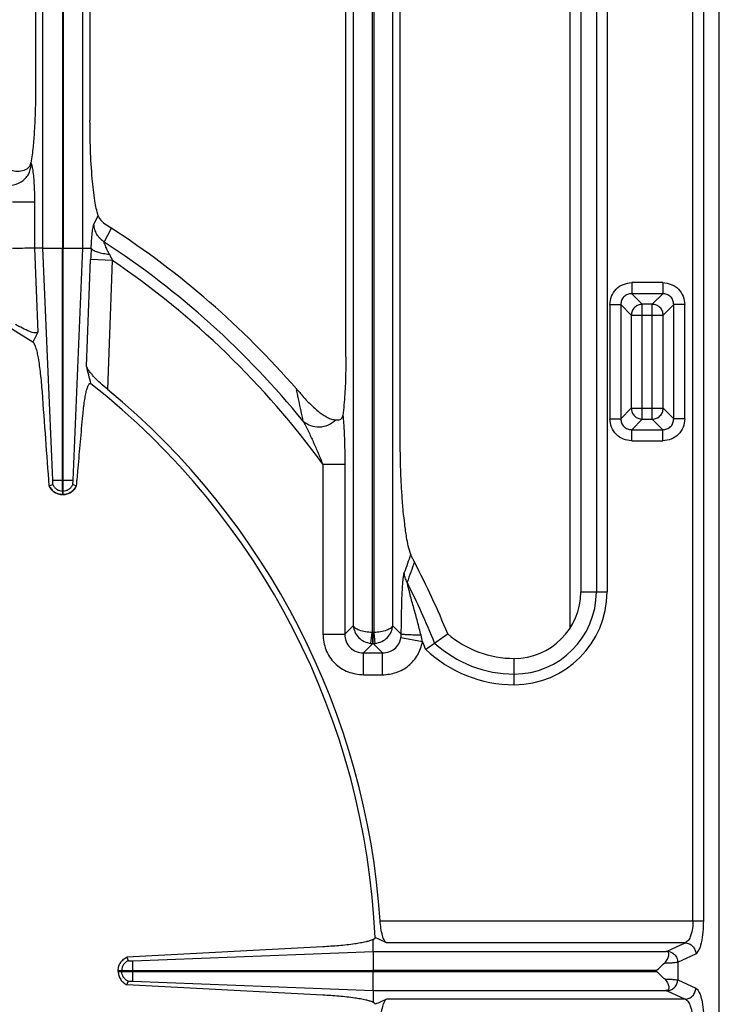
# Model space of a CAD drawing. Units: millimetres. Extents: x 209 to 2567, y 30 to 2015.
# Drawn here: x 787 to 913, y 399 to 576 of the extents above; entities that cross this region are included whole.
import ezdxf

# ---------------------------------------------------------------- set-up
doc = ezdxf.new("R2010")
doc.units = ezdxf.units.MM
doc.layers.add('AXES', color=7, linetype='Continuous')

msp = doc.modelspace()

# ---------------------------------------------------------------- linework, layer by layer
at = {"color": 9, "linetype": 'Continuous', "true_color": 0xbdbabd}
for p, q in [((908.04, 413.73), (908.04, 658.84)), ((909.97, 413.73), (909.97, 656.91)), ((790.71, 535.16), (790.71, 652.2)), ((797.88, 652.2), (797.88, 535.16)), ((846.73, 652.13), (846.73, 467)), ((853.85, 467), (853.85, 652.13)), ((850.11, 650.28), (850.11, 465.77)), ((850.48, 465.77), (850.48, 650.28)), ((890.61, 624.87), (890.61, 473.1)), ((892.54, 624.87), (892.54, 473.1)), ((885.79, 622.66), (885.79, 466.61)), ((788.54, 550.57), (788.65, 550.25)), ((785.23, 543.54), (789.2, 543.54)), ((789.2, 543.54), (789.2, 535.16)), ((799.93, 539.49), (800.7, 540.99)), ((801.79, 536.25), (803.09, 538.77)), ((789.2, 535.16), (789.77, 520.01)), ((790.71, 535.16), (794.24, 535.16)), ((792.49, 493.29), (790.71, 535.16)), ((794.34, 535.16), (797.88, 535.16)), ((797.88, 535.16), (796.1, 493.29)), ((798.58, 513.86), (799.31, 533.09)), ((803.28, 532.94), (799.31, 533.09)), ((802.4, 509.64), (803.28, 532.94)), ((902.59, 528.93), (896.99, 528.93)), ((896.99, 528.93), (896.99, 526.94)), ((902.59, 528.93), (902.59, 526.94)), ((902.59, 526.94), (896.99, 526.94)), ((896.99, 526.94), (898.89, 525.04)), ((902.59, 526.94), (900.69, 525.04)), ((893.02, 524.96), (895, 524.96)), ((893.02, 524.96), (893.02, 504.36)), ((895, 524.96), (896.91, 523.06)), ((895, 524.96), (895, 504.36)), ((900.69, 525.04), (898.89, 525.04)), ((898.89, 504.28), (898.89, 525.04)), ((900.69, 504.28), (900.69, 525.04)), ((904.57, 524.96), (902.67, 523.06)), ((906.56, 524.96), (904.57, 524.96)), ((904.57, 504.36), (904.57, 524.96)), ((906.56, 504.36), (906.56, 524.96)), ((896.91, 523.06), (902.67, 523.06)), ((896.91, 523.06), (896.91, 506.26)), ((902.67, 506.26), (902.67, 523.06)), ((836.48, 509.74), (836.51, 509.59)), ((895, 504.36), (896.91, 506.26)), ((896.91, 506.26), (902.67, 506.26)), ((904.57, 504.36), (902.67, 506.26)), ((893.02, 504.36), (895, 504.36)), ((896.99, 502.37), (898.89, 504.28)), ((898.89, 504.28), (900.69, 504.28)), ((902.59, 502.37), (900.69, 504.28)), ((906.56, 504.36), (904.57, 504.36)), ((896.99, 502.37), (902.59, 502.37)), ((896.99, 500.39), (896.99, 502.37)), ((902.59, 500.39), (902.59, 502.37)), ((896.99, 500.39), (902.59, 500.39)), ((841.23, 496.17), (845.2, 496.17)), ((841.23, 496.17), (841.23, 465.47)), ((845.2, 496.17), (845.2, 465.47)), ((792.49, 493.29), (796.1, 493.29)), ((794.24, 491.3), (794.34, 491.3)), ((794.24, 491.3), (794.24, 490.66)), ((794.34, 490.66), (794.34, 491.3)), ((887.79, 473.1), (892.54, 473.1)), ((845.2, 465.47), (846.73, 467)), ((849.9, 463.8), (850.11, 465.77)), ((850.33, 465.76), (850.26, 465.76)), ((850.26, 463.78), (850.26, 465.76)), ((850.33, 463.78), (850.33, 465.76)), ((850.69, 463.8), (850.48, 465.77)), ((853.85, 467), (855.39, 465.46)), ((841.23, 465.47), (845.2, 465.47)), ((859.23, 464.1), (855.34, 464.83)), ((848.57, 462.09), (850.26, 463.78)), ((850.33, 463.78), (850.26, 463.78)), ((850.33, 463.78), (852.01, 462.09)), ((848.57, 462.09), (852.01, 462.09)), ((848.57, 458.12), (848.57, 462.09)), ((852.01, 458.12), (852.01, 462.09)), ((875.77, 456.34), (875.77, 461.09)), ((848.57, 458.12), (852.01, 458.12)), ((851.58, 413.73), (909.97, 413.73)), ((906.63, 409.76), (852.73, 409.76)), ((903.35, 408.26), (906.63, 409.76)), ((850.29, 408.2), (850.29, 404.76)), ((905.28, 406.27), (908.56, 407.77)), ((806.92, 402.82), (806.92, 406.51)), ((905.28, 406.27), (905.28, 403.06)), ((804.93, 404.56), (804.93, 404.76)), ((806.92, 404.66), (804.93, 404.66)), ((850.29, 401.13), (850.29, 404.56)), ((901.41, 404.56), (901.41, 404.76)), ((905.28, 403.06), (908.56, 401.55)), ((903.35, 401.07), (906.63, 399.57)), ((906.63, 399.57), (852.73, 399.57))]:
    msp.add_line(p, q, dxfattribs=at)
at = {"color": 7, "linetype": 'Continuous'}
for p, q in [((912.79, 151.68), (912.79, 657.64)), ((887.79, 624.87), (887.79, 473.1)), ((789.38, 619.66), (789.38, 563.75)), ((799.21, 619.66), (799.21, 558.22)), ((845.38, 515.53), (845.38, 619.66)), ((855.21, 500.21), (855.21, 619.66)), ((803.04, 538.8), (803.09, 538.77)), ((790.71, 535.16), (789.2, 535.16)), ((794.24, 491.3), (794.24, 535.16)), ((794.34, 491.3), (794.34, 535.16)), ((797.88, 535.16), (799.42, 535.16)), ((789.77, 520.01), (788.92, 518.17)), ((836.59, 509.61), (836.9, 509.26)), ((791.8, 492.25), (792.48, 492.48)), ((791.84, 492.26), (792.48, 492.48)), ((796.11, 492.48), (796.75, 492.26)), ((796.11, 492.48), (796.8, 492.24)), ((794.24, 490.66), (794.34, 490.66)), ((857.75, 478.51), (857.77, 478.47)), ((841.25, 409.03), (805.88, 407.18)), ((850.29, 408.2), (850.29, 410.32)), ((805.88, 407.18), (806.12, 406.54)), ((805.88, 407.18), (806.12, 406.54)), ((806.92, 406.51), (850.29, 408.2)), ((806.92, 406.51), (850.29, 408.2)), ((850.29, 408.2), (903.15, 408.2)), ((804.29, 404.76), (850.29, 404.76)), ((804.29, 404.56), (804.29, 404.76)), ((804.29, 404.56), (901.41, 404.56)), ((805.88, 402.15), (806.12, 402.79)), ((805.88, 402.15), (806.12, 402.79)), ((841.25, 400.3), (805.88, 402.15)), ((806.92, 402.82), (850.29, 401.13)), ((806.92, 402.82), (850.29, 401.13)), ((850.29, 401.13), (903.15, 401.13)), ((850.29, 401.13), (850.29, 399))]:
    msp.add_line(p, q, dxfattribs=at)
for points in [[(799.42, 535.16), (799.42, 535.16), (799.43, 535.16)], [(836.48, 509.74), (836.53, 509.67), (836.59, 509.61)]]:
    msp.add_lwpolyline(points, dxfattribs=at)
at = {"color": 9, "linetype": 'Continuous', "true_color": 0xbdbabd}
for points in [[(850.26, 465.76), (850.18, 465.76), (850.11, 465.77)], [(850.48, 465.77), (850.4, 465.76), (850.33, 465.76)]]:
    msp.add_lwpolyline(points, dxfattribs=at)
at = {"color": 7, "linetype": 'Continuous'}
for centre, radius, start, end in [((786.9, 550.86), 1.67, 340.7498, 349.8938), ((715.79, 404.66), 160.02, 41.0448, 56.9383), ((715.79, 404.66), 135.02, 57.2077, 77.8065), ((185.98, 356.81), 632.41, 14.08339, 14.37923), ((715.79, 404.66), 135.02, 2.5545, 51.7483), ((6002.91, 885.04), 5225.89, 184.1242, 184.31056), ((715.79, 404.66), 136.09, 3.8195, 50.4787), ((911.09, 573.31), 98.01, 220.8049, 221.37), ((794.34, 493.42), 2.8, 204.9339, 208.3882), ((794.29, 493.31), 2.65, 266.8233, 268.9515), ((794.3, 493.31), 2.65, 271.0481, 273.0301), ((794.24, 493.46), 2.83, 322.7092, 334.4148), ((715.79, 404.66), 160.02, 22.3594, 27.4694), ((875.77, 473.1), 12.01, 270, 360), ((772.67, 591.75), 155.66, 304.7573, 305.8222), ((875.77, 479.49), 18.4, 229.3181, 270), ((757.69, 613.29), 181.9, 304.1428, 304.7659)]:
    msp.add_arc(centre, radius, start, end, dxfattribs=at)
at = {"color": 9, "linetype": 'Continuous', "true_color": 0xbdbabd}
for centre, radius, start, end in [((862.35, 530.73), 63.08, 175.9726, 177.8633), ((715.79, 404.66), 157.2, 39.1576, 56.8338), ((833.81, 549.05), 34.53, 205.7177, 207.8172), ((715.79, 404.66), 155.27, 36.1115, 55.7054), ((227.21, 379.89), 622.95, 11.48469, 12.01715), ((1295.29, 324.18), 465.03, 160.4418, 160.8697), ((1304.02, 313.49), 475.77, 159.7101, 160.1738), ((715.79, 404.66), 157.2, 22.1235, 26.5218), ((875.77, 473.1), 14.83, 270, 0), ((875.77, 473.1), 16.76, 270, 0), ((844.03, 461.33), 15.46, 10.3076, 14.841), ((715.79, 404.66), 155.27, 21.968, 22.5072), ((850.29, 467.18), 3.41, 263.364, 269.493), ((850.3, 467.18), 3.4, 270.4999, 276.643), ((875.77, 479.49), 23.15, 226.3225, 270), ((875.77, 479.49), 21.22, 227.4243, 270)]:
    msp.add_arc(centre, radius, start, end, dxfattribs=at)
at = {"color": 7, "linetype": 'Continuous'}
for points, knots in [([(789.38, 563.75), (789.37, 562.51), (789.35, 560.02), (789.19, 556.58), (788.98, 553.42), (788.69, 551.52), (788.54, 550.57)], [0, 0, 0, 0, 3.729964, 7.46178, 10.346932, 13.228726, 13.228726, 13.228726, 13.228726]), ([(800.7, 540.99), (800.58, 541.43), (800.32, 542.32), (800.07, 543.9), (799.82, 545.69), (799.51, 548.78), (799.25, 552.96), (799.22, 556.46), (799.21, 558.22)], [0, 0, 0, 0, 1.382533, 2.768816, 4.792821, 6.814117, 12.075282, 17.338837, 17.338837, 17.338837, 17.338837]), ([(781.8, 550.43), (782.3, 550.2), (783.32, 549.73), (784.76, 549.23), (786.12, 548.99), (786.91, 549.15), (787.3, 549.23)], [0, 0, 0, 0, 1.671671, 3.352937, 4.565408, 5.750991, 5.750991, 5.750991, 5.750991]), ([(787.3, 549.23), (787.49, 549.31), (787.86, 549.46), (788.21, 549.81), (788.39, 550.1), (788.45, 550.24), (788.47, 550.31)], [0, 0, 0, 0, 0.607889, 1.213106, 1.431961, 1.650249, 1.650249, 1.650249, 1.650249]), ([(800.7, 540.99), (800.74, 540.9), (800.81, 540.72), (801.14, 540.18), (801.9, 539.5), (802.66, 539.04), (803.04, 538.8)], [0, 0, 0, 0, 0.284519, 0.569611, 1.902086, 3.260026, 3.260026, 3.260026, 3.260026]), ([(789.2, 535.16), (789.13, 535.16), (788.98, 535.16), (788.25, 535.14), (787, 535.12), (785.82, 535.1), (785.23, 535.09)], [0, 0, 0, 0, 0.215155, 0.430338, 2.200682, 3.970955, 3.970955, 3.970955, 3.970955]), ([(799.43, 535.16), (799.47, 535.09), (799.56, 534.95), (799.82, 534.78), (800.12, 534.62), (800.72, 534.41), (801.58, 534.2), (802.33, 534.11), (802.71, 534.07)], [0, 0, 0, 0, 0.244227, 0.497854, 0.894039, 1.283361, 2.410127, 3.54287, 3.54287, 3.54287, 3.54287]), ([(789.77, 520.01), (789.71, 519.95), (789.58, 519.83), (789.22, 519.85), (788.8, 519.9), (788.04, 520.22), (787.01, 520.68), (786.17, 521.16), (785.75, 521.4)], [0, 0, 0, 0, 0.234439, 0.512508, 1.037783, 1.523644, 2.959564, 4.420586, 4.420586, 4.420586, 4.420586]), ([(788.92, 518.17), (788.97, 518.12), (789.06, 518.04), (789.17, 517.82), (789.29, 517.57), (789.46, 517.06), (789.66, 516.31), (789.87, 515.2), (790.07, 513.94), (790.26, 512.46), (790.42, 510.88), (790.51, 509.76), (790.55, 509.2)], [0, 0, 0, 0, 0.190108, 0.386624, 0.708504, 1.02465, 2.019015, 3.02146, 4.425602, 5.825892, 7.50977, 9.19458, 9.19458, 9.19458, 9.19458]), ([(845.38, 515.53), (845.38, 515.05), (845.38, 514.08), (845.34, 511.83), (845.25, 508.79), (844.99, 506.24), (844.85, 504.97)], [0, 0, 0, 0, 1.458471, 2.917252, 6.750149, 10.580261, 10.580261, 10.580261, 10.580261]), ([(802.4, 509.64), (801.97, 510.01), (801.1, 510.74), (800.14, 511.7), (799.46, 512.46), (799.08, 512.95), (798.75, 513.4), (798.64, 513.71), (798.58, 513.86)], [0, 0, 0, 0, 1.695089, 3.385972, 4.073602, 4.767074, 5.254173, 5.733425, 5.733425, 5.733425, 5.733425]), ([(797.92, 504.97), (797.96, 505.4), (798.04, 506.28), (798.18, 507.33), (798.31, 508.11), (798.4, 508.61), (798.49, 509.07), (798.59, 509.47), (798.69, 509.82), (798.78, 510.1), (798.88, 510.35), (798.98, 510.52), (799.07, 510.66), (799.18, 510.74), (799.3, 510.74), (799.36, 510.71), (799.39, 510.69)], [0, 0, 0, 0, 1.317006, 2.634315, 3.172754, 3.710621, 4.149705, 4.590263, 4.925027, 5.256178, 5.480204, 5.712061, 5.854157, 5.987038, 6.086707, 6.185672, 6.185672, 6.185672, 6.185672]), ([(837.53, 508.53), (838.01, 508), (838.96, 506.95), (840.24, 505.8), (841.3, 505.03), (842.05, 504.6), (842.81, 504.25), (843.33, 504.19), (843.59, 504.16)], [0, 0, 0, 0, 2.129668, 4.253074, 5.149196, 6.051594, 6.84594, 7.628028, 7.628028, 7.628028, 7.628028]), ([(796.8, 492.24), (796.84, 492.77), (796.93, 493.84), (797.16, 496.5), (797.49, 500.2), (797.77, 503.38), (797.92, 504.97)], [0, 0, 0, 0, 1.606667, 3.213333, 7.994247, 12.775158, 12.775158, 12.775158, 12.775158]), ([(843.59, 504.16), (843.73, 504.15), (843.99, 504.14), (844.33, 504.2), (844.56, 504.35), (844.71, 504.51), (844.81, 504.73), (844.84, 504.89), (844.85, 504.97)], [0, 0, 0, 0, 0.404695, 0.801129, 1.003784, 1.206833, 1.456052, 1.706478, 1.706478, 1.706478, 1.706478]), ([(857.09, 479.86), (856.93, 480.37), (856.61, 481.38), (856.31, 483.22), (856.01, 485.31), (855.73, 487.87), (855.51, 490.62), (855.34, 493.69), (855.23, 496.89), (855.21, 499.1), (855.21, 500.21)], [0, 0, 0, 0, 1.591709, 3.18995, 5.567845, 7.940781, 10.896279, 13.853744, 17.173776, 20.49311, 20.49311, 20.49311, 20.49311]), ([(792.48, 492.48), (792.48, 492.5), (792.49, 492.53), (792.51, 492.63), (792.52, 492.81), (792.5, 492.98), (792.49, 493.06)], [0, 0, 0, 0, 0.042778, 0.0856288, 0.3322964, 0.5779148, 0.5779148, 0.5779148, 0.5779148]), ([(792.49, 493.06), (792.49, 493.09), (792.5, 493.17), (792.49, 493.24), (792.49, 493.28)], [0, 0, 0, 0, 0.1101863, 0.2200637, 0.2200637, 0.2200637, 0.2200637]), ([(796.1, 493.06), (796.1, 493.03), (796.09, 492.98), (796.08, 492.86), (796.07, 492.69), (796.1, 492.55), (796.11, 492.48)], [0, 0, 0, 0, 0.0804998, 0.1614208, 0.3702065, 0.5772132, 0.5772132, 0.5772132, 0.5772132]), ([(796.1, 493.29), (796.1, 493.26), (796.09, 493.2), (796.1, 493.14), (796.09, 493.09), (796.1, 493.09), (796.1, 493.08)], [0, 0, 0, 0, 0.0877846, 0.1788724, 0.1935897, 0.2071896, 0.2071896, 0.2071896, 0.2071896]), ([(794.15, 490.66), (793.91, 490.69), (793.44, 490.75), (792.8, 491.06), (792.25, 491.51), (792, 491.9), (791.88, 492.09)], [0, 0, 0, 0, 0.702206, 1.409242, 2.103285, 2.792425, 2.792425, 2.792425, 2.792425]), ([(796.5, 491.75), (796.29, 491.53), (795.88, 491.09), (795.23, 490.8), (794.74, 490.69), (794.54, 490.67), (794.44, 490.66)], [0, 0, 0, 0, 0.889126, 1.783055, 2.089036, 2.393742, 2.393742, 2.393742, 2.393742]), ([(857.09, 479.86), (857.1, 479.83), (857.13, 479.75), (857.24, 479.49), (857.45, 479.07), (857.65, 478.69), (857.75, 478.51)], [0, 0, 0, 0, 0.113723, 0.227477, 0.868951, 1.510768, 1.510768, 1.510768, 1.510768]), ([(852.73, 409.76), (852.65, 409.81), (852.49, 409.92), (852.32, 410.23), (852.14, 410.61), (851.92, 411.34), (851.7, 412.38), (851.62, 413.28), (851.58, 413.73)], [0, 0, 0, 0, 0.280971, 0.575201, 1.051919, 1.517961, 2.868144, 4.227149, 4.227149, 4.227149, 4.227149]), ([(850.68, 410.68), (850.68, 410.67), (850.67, 410.63), (850.64, 410.56), (850.57, 410.47), (850.43, 410.39), (850.34, 410.35), (850.29, 410.32)], [0, 0, 0, 0, 0.046456, 0.093538, 0.2422709, 0.3969495, 0.552057, 0.552057, 0.552057, 0.552057]), ([(850.29, 410.32), (850.09, 410.24), (849.68, 410.07), (848.91, 409.89), (848.01, 409.71), (846.38, 409.45), (844.12, 409.2), (842.21, 409.08), (841.25, 409.03)], [0, 0, 0, 0, 0.660251, 1.324318, 2.367661, 3.407858, 6.288313, 9.171731, 9.171731, 9.171731, 9.171731]), ([(804.29, 404.76), (804.32, 405.02), (804.38, 405.52), (804.72, 406.22), (805.22, 406.8), (805.66, 407.06), (805.88, 407.18)], [0, 0, 0, 0, 0.757085, 1.520239, 2.279835, 3.03331, 3.03331, 3.03331, 3.03331]), ([(902.93, 406.11), (903.03, 406.21), (903.22, 406.41), (903.43, 406.75), (903.59, 407.1), (903.67, 407.41), (903.69, 407.69), (903.65, 407.9), (903.57, 408.04), (903.48, 408.13), (903.33, 408.19), (903.21, 408.19), (903.15, 408.2)], [0, 0, 0, 0, 0.421724, 0.844013, 1.191424, 1.542363, 1.799857, 2.050998, 2.1599, 2.267571, 2.445809, 2.627907, 2.627907, 2.627907, 2.627907]), ([(806.12, 406.54), (806.14, 406.53), (806.18, 406.52), (806.33, 406.5), (806.58, 406.51), (806.81, 406.51), (806.92, 406.51)], [0, 0, 0, 0, 0.0639793, 0.1281087, 0.4647693, 0.8015583, 0.8015583, 0.8015583, 0.8015583]), ([(901.42, 404.73), (901.67, 404.96), (902.18, 405.41), (902.68, 405.88), (902.93, 406.11)], [0, 0, 0, 0, 1.023623, 2.047166, 2.047166, 2.047166, 2.047166]), ([(804.29, 404.56), (804.32, 404.31), (804.38, 403.81), (804.72, 403.11), (805.22, 402.53), (805.66, 402.27), (805.88, 402.15)], [0, 0, 0, 0, 0.757085, 1.520239, 2.279835, 3.03331, 3.03331, 3.03331, 3.03331]), ([(901.42, 404.6), (901.67, 404.37), (902.18, 403.91), (902.68, 403.45), (902.93, 403.22)], [0, 0, 0, 0, 1.023623, 2.047166, 2.047166, 2.047166, 2.047166]), ([(806.12, 402.79), (806.14, 402.8), (806.18, 402.81), (806.33, 402.82), (806.58, 402.82), (806.81, 402.82), (806.92, 402.82)], [0, 0, 0, 0, 0.0639793, 0.1281087, 0.4647693, 0.8015583, 0.8015583, 0.8015583, 0.8015583]), ([(902.93, 403.22), (903.03, 403.12), (903.22, 402.91), (903.43, 402.57), (903.59, 402.23), (903.67, 401.92), (903.69, 401.64), (903.65, 401.43), (903.57, 401.29), (903.48, 401.2), (903.33, 401.14), (903.21, 401.13), (903.15, 401.13)], [0, 0, 0, 0, 0.421724, 0.844013, 1.191424, 1.542363, 1.799857, 2.050998, 2.1599, 2.267571, 2.445809, 2.627907, 2.627907, 2.627907, 2.627907]), ([(850.29, 399), (850.09, 399.09), (849.68, 399.26), (848.91, 399.44), (848.01, 399.62), (846.38, 399.88), (844.12, 400.13), (842.21, 400.25), (841.25, 400.3)], [0, 0, 0, 0, 0.660251, 1.324318, 2.367661, 3.407858, 6.288313, 9.171731, 9.171731, 9.171731, 9.171731]), ([(850.68, 398.65), (850.68, 398.66), (850.67, 398.69), (850.64, 398.77), (850.57, 398.86), (850.43, 398.94), (850.34, 398.98), (850.29, 399)], [0, 0, 0, 0, 0.046456, 0.093538, 0.2422709, 0.3969495, 0.552057, 0.552057, 0.552057, 0.552057]), ([(852.73, 399.57), (852.65, 399.52), (852.49, 399.41), (852.32, 399.09), (852.14, 398.72), (851.92, 397.99), (851.7, 396.95), (851.62, 396.05), (851.58, 395.6)], [0, 0, 0, 0, 0.280971, 0.575201, 1.051919, 1.517961, 2.868144, 4.227149, 4.227149, 4.227149, 4.227149])]:
    msp.add_open_spline(points, degree=3, knots=knots, dxfattribs=at)
at = {"color": 9, "linetype": 'Continuous', "true_color": 0xbdbabd}
for points, knots in [([(783.03, 546.76), (783.66, 546.61), (784.93, 546.32), (786.83, 546.98), (788.25, 548.38), (788.52, 549.63), (788.65, 550.25)], [0, 0, 0, 0, 1.901808, 3.847866, 5.755662, 7.609418, 7.609418, 7.609418, 7.609418]), ([(788.65, 550.25), (788.66, 550.23), (788.68, 550.18), (788.72, 550.04), (788.77, 549.82), (788.81, 549.63), (788.82, 549.53)], [0, 0, 0, 0, 0.0752263, 0.1504663, 0.4427081, 0.7350489, 0.7350489, 0.7350489, 0.7350489]), ([(788.82, 549.53), (788.89, 549.1), (789.02, 548.23), (789.11, 546.79), (789.18, 545.23), (789.19, 544.1), (789.2, 543.54)], [0, 0, 0, 0, 1.316048, 2.633841, 4.324286, 6.013757, 6.013757, 6.013757, 6.013757]), ([(799.43, 535.16), (799.44, 535.62), (799.48, 536.53), (799.57, 537.61), (799.67, 538.39), (799.75, 538.83), (799.81, 539.2), (799.89, 539.39), (799.93, 539.49)], [0, 0, 0, 0, 1.372043, 2.741684, 3.243344, 3.747758, 4.061003, 4.371156, 4.371156, 4.371156, 4.371156]), ([(801.79, 536.25), (801.53, 536.45), (801.01, 536.84), (800.43, 537.63), (800.03, 538.53), (799.97, 539.17), (799.93, 539.49)], [0, 0, 0, 0, 0.971374, 1.948881, 2.912517, 3.869237, 3.869237, 3.869237, 3.869237]), ([(802.71, 534.07), (802.65, 534.17), (802.54, 534.38), (802.39, 534.69), (802.23, 535), (802.1, 535.3), (801.98, 535.59), (801.88, 535.84), (801.78, 536.06), (801.79, 536.19), (801.79, 536.25)], [0, 0, 0, 0, 0.353707, 0.708146, 1.050126, 1.388786, 1.687465, 1.996328, 2.197974, 2.386156, 2.386156, 2.386156, 2.386156]), ([(893.02, 524.96), (893.08, 525.47), (893.21, 526.51), (894.11, 527.84), (895.44, 528.74), (896.47, 528.87), (896.99, 528.93)], [0, 0, 0, 0, 1.538345, 3.097416, 4.65653, 6.194923, 6.194923, 6.194923, 6.194923]), ([(902.59, 528.93), (903.1, 528.87), (904.14, 528.74), (905.47, 527.84), (906.37, 526.51), (906.5, 525.47), (906.56, 524.96)], [0, 0, 0, 0, 1.538345, 3.097416, 4.65653, 6.194923, 6.194923, 6.194923, 6.194923]), ([(896.99, 526.94), (896.73, 526.92), (896.21, 526.86), (895.53, 526.41), (895.09, 525.74), (895.03, 525.22), (895, 524.96)], [0, 0, 0, 0, 0.773589, 1.55648, 2.339358, 3.112935, 3.112935, 3.112935, 3.112935]), ([(904.57, 524.96), (904.55, 525.22), (904.49, 525.74), (904.04, 526.41), (903.37, 526.86), (902.85, 526.92), (902.59, 526.94)], [0, 0, 0, 0, 0.773589, 1.55648, 2.339358, 3.112935, 3.112935, 3.112935, 3.112935]), ([(898.89, 525.04), (898.64, 525.01), (898.12, 524.94), (897.46, 524.48), (897.01, 523.83), (896.94, 523.31), (896.91, 523.06)], [0, 0, 0, 0, 0.764805, 1.541113, 2.317422, 3.082227, 3.082227, 3.082227, 3.082227]), ([(902.67, 523.06), (902.64, 523.31), (902.57, 523.83), (902.11, 524.48), (901.46, 524.94), (900.94, 525.01), (900.69, 525.04)], [0, 0, 0, 0, 0.764793, 1.54109, 2.317411, 3.082227, 3.082227, 3.082227, 3.082227]), ([(844.85, 504.97), (844.89, 504.65), (844.95, 503.99), (845.07, 502.2), (845.18, 499.59), (845.19, 497.31), (845.2, 496.17)], [0, 0, 0, 0, 0.983451, 1.967057, 5.389673, 8.812397, 8.812397, 8.812397, 8.812397]), ([(896.91, 506.26), (896.94, 506.01), (897.01, 505.49), (897.46, 504.83), (898.12, 504.38), (898.64, 504.31), (898.89, 504.28)], [0, 0, 0, 0, 0.764817, 1.541137, 2.317434, 3.082227, 3.082227, 3.082227, 3.082227]), ([(900.69, 504.28), (900.94, 504.31), (901.46, 504.38), (902.11, 504.83), (902.57, 505.49), (902.64, 506.01), (902.67, 506.26)], [0, 0, 0, 0, 0.764793, 1.54109, 2.317411, 3.082227, 3.082227, 3.082227, 3.082227]), ([(837.69, 503.93), (838.12, 503.62), (838.99, 503), (840.64, 502.81), (842.28, 503.14), (843.16, 503.82), (843.59, 504.16)], [0, 0, 0, 0, 1.562466, 3.166528, 4.82548, 6.451569, 6.451569, 6.451569, 6.451569]), ([(837.69, 503.93), (838.01, 503.31), (838.66, 502.08), (839.52, 500.14), (840.39, 498.18), (840.95, 496.84), (841.23, 496.17)], [0, 0, 0, 0, 2.085675, 4.173339, 6.352089, 8.530018, 8.530018, 8.530018, 8.530018]), ([(896.99, 500.39), (896.47, 500.45), (895.44, 500.58), (894.11, 501.48), (893.21, 502.81), (893.08, 503.84), (893.02, 504.36)], [0, 0, 0, 0, 1.538345, 3.097416, 4.65653, 6.194923, 6.194923, 6.194923, 6.194923]), ([(895, 504.36), (895.03, 504.1), (895.09, 503.58), (895.53, 502.9), (896.21, 502.46), (896.73, 502.4), (896.99, 502.37)], [0, 0, 0, 0, 0.773589, 1.55648, 2.339358, 3.112935, 3.112935, 3.112935, 3.112935]), ([(906.56, 504.36), (906.5, 503.84), (906.37, 502.81), (905.47, 501.48), (904.14, 500.58), (903.1, 500.45), (902.59, 500.39)], [0, 0, 0, 0, 1.538345, 3.097416, 4.65653, 6.194923, 6.194923, 6.194923, 6.194923]), ([(902.59, 502.37), (902.85, 502.4), (903.37, 502.46), (904.04, 502.9), (904.49, 503.58), (904.55, 504.1), (904.57, 504.36)], [0, 0, 0, 0, 0.773589, 1.55648, 2.339358, 3.112935, 3.112935, 3.112935, 3.112935]), ([(792.48, 492.48), (792.57, 492.32), (792.75, 491.99), (793.18, 491.62), (793.68, 491.36), (794.06, 491.32), (794.24, 491.3)], [0, 0, 0, 0, 0.554004, 1.112735, 1.674273, 2.231118, 2.231118, 2.231118, 2.231118]), ([(794.34, 491.3), (794.53, 491.32), (794.9, 491.36), (795.41, 491.62), (795.84, 491.99), (796.02, 492.32), (796.11, 492.48)], [0, 0, 0, 0, 0.556844, 1.118383, 1.677113, 2.231118, 2.231118, 2.231118, 2.231118]), ([(791.84, 492.26), (791.96, 492.04), (792.2, 491.59), (792.79, 491.08), (793.48, 490.74), (793.99, 490.69), (794.24, 490.66)], [0, 0, 0, 0, 0.754365, 1.515224, 2.279931, 3.038185, 3.038185, 3.038185, 3.038185]), ([(794.34, 490.66), (794.6, 490.69), (795.11, 490.74), (795.8, 491.08), (796.38, 491.59), (796.63, 492.04), (796.75, 492.26)], [0, 0, 0, 0, 0.758254, 1.522961, 2.28382, 3.038185, 3.038185, 3.038185, 3.038185]), ([(855.39, 465.46), (855.4, 465.98), (855.4, 467.02), (855.43, 468.57), (855.46, 470.11), (855.5, 471.61), (855.56, 473.08), (855.63, 474.24), (855.71, 475.13), (855.77, 475.68), (855.82, 476.17), (855.9, 476.45), (855.93, 476.58)], [0, 0, 0, 0, 1.559589, 3.119047, 4.649917, 6.18143, 7.620529, 9.057616, 9.673463, 10.291482, 10.72229, 11.150341, 11.150341, 11.150341, 11.150341]), ([(856.45, 474.86), (856.31, 475.13), (856.04, 475.68), (855.97, 476.28), (855.93, 476.58)], [0, 0, 0, 0, 0.906839, 1.812923, 1.812923, 1.812923, 1.812923]), ([(858.97, 465.29), (858.75, 466.11), (858.32, 467.73), (857.77, 469.76), (857.32, 471.38), (857.05, 472.38), (856.85, 473.18), (856.7, 473.76), (856.54, 474.31), (856.48, 474.68), (856.45, 474.86)], [0, 0, 0, 0, 2.524977, 5.050283, 6.303202, 7.555482, 8.169353, 8.784068, 9.339497, 9.893267, 9.893267, 9.893267, 9.893267]), ([(850.11, 465.77), (849.72, 465.8), (848.94, 465.86), (848.05, 466.09), (847.43, 466.34), (847.12, 466.54), (846.86, 466.75), (846.78, 466.92), (846.73, 467)], [0, 0, 0, 0, 1.16814, 2.331896, 2.744937, 3.162932, 3.447884, 3.723856, 3.723856, 3.723856, 3.723856]), ([(846.73, 467), (846.8, 466.61), (846.94, 465.84), (847.65, 464.83), (848.66, 464.07), (849.49, 463.89), (849.9, 463.8)], [0, 0, 0, 0, 1.162052, 2.343234, 3.604312, 4.849646, 4.849646, 4.849646, 4.849646]), ([(853.85, 467), (853.81, 466.92), (853.73, 466.75), (853.47, 466.54), (853.15, 466.34), (852.54, 466.09), (851.64, 465.86), (850.87, 465.8), (850.48, 465.77)], [0, 0, 0, 0, 0.275947, 0.560826, 0.978748, 1.391765, 2.555645, 3.723852, 3.723852, 3.723852, 3.723852]), ([(850.69, 463.8), (851.1, 463.89), (851.93, 464.07), (852.93, 464.83), (853.65, 465.84), (853.78, 466.61), (853.85, 467)], [0, 0, 0, 0, 1.245431, 2.506641, 3.687753, 4.849673, 4.849673, 4.849673, 4.849673]), ([(841.23, 465.47), (841.34, 464.51), (841.57, 462.59), (843.24, 460.13), (845.7, 458.46), (847.62, 458.23), (848.57, 458.12)], [0, 0, 0, 0, 2.845629, 5.729589, 8.614255, 11.460583, 11.460583, 11.460583, 11.460583]), ([(845.2, 465.47), (845.24, 465.02), (845.34, 464.13), (846.09, 462.99), (847.24, 462.23), (848.13, 462.14), (848.57, 462.09)], [0, 0, 0, 0, 1.316457, 2.647994, 3.979868, 5.296663, 5.296663, 5.296663, 5.296663]), ([(852.01, 462.09), (852.4, 462.12), (853.19, 462.19), (854.23, 462.78), (855.02, 463.69), (855.23, 464.45), (855.34, 464.83)], [0, 0, 0, 0, 1.160583, 2.332656, 3.507784, 4.670498, 4.670498, 4.670498, 4.670498]), ([(852.01, 458.12), (852.86, 458.21), (854.55, 458.38), (856.8, 459.69), (858.51, 461.66), (858.99, 463.29), (859.23, 464.1)], [0, 0, 0, 0, 2.514245, 5.056863, 7.600518, 10.115236, 10.115236, 10.115236, 10.115236]), ([(855.34, 464.83), (855.36, 464.93), (855.39, 465.14), (855.39, 465.35), (855.39, 465.46)], [0, 0, 0, 0, 0.3179111, 0.6357869, 0.6357869, 0.6357869, 0.6357869]), ([(858.97, 465.29), (858.57, 465.3), (857.77, 465.3), (856.83, 465.33), (856.17, 465.38), (855.85, 465.4), (855.58, 465.41), (855.46, 465.44), (855.39, 465.46)], [0, 0, 0, 0, 1.201335, 2.400131, 2.794123, 3.190813, 3.387052, 3.580929, 3.580929, 3.580929, 3.580929]), ([(908.04, 413.73), (908.03, 413.28), (908, 412.36), (907.69, 411.2), (907.33, 410.21), (906.85, 409.9), (906.63, 409.76)], [0, 0, 0, 0, 1.346866, 2.743212, 3.610246, 4.395636, 4.395636, 4.395636, 4.395636]), ([(908.56, 407.77), (908.67, 407.85), (908.91, 408.02), (909.15, 408.49), (909.39, 409.04), (909.68, 410.15), (909.93, 411.71), (909.96, 413.05), (909.97, 413.73)], [0, 0, 0, 0, 0.411845, 0.844457, 1.549993, 2.238911, 4.250843, 6.276535, 6.276535, 6.276535, 6.276535]), ([(906.63, 409.76), (906.88, 409.72), (907.38, 409.64), (908.01, 409.18), (908.45, 408.54), (908.52, 408.03), (908.56, 407.77)], [0, 0, 0, 0, 0.743785, 1.500187, 2.268979, 3.027019, 3.027019, 3.027019, 3.027019]), ([(903.15, 408.2), (903.18, 408.2), (903.25, 408.22), (903.31, 408.24), (903.35, 408.26)], [0, 0, 0, 0, 0.103522, 0.2066934, 0.2066934, 0.2066934, 0.2066934]), ([(903.35, 408.26), (903.59, 408.22), (904.09, 408.14), (904.73, 407.68), (905.17, 407.03), (905.24, 406.52), (905.28, 406.27)], [0, 0, 0, 0, 0.743785, 1.500188, 2.268979, 3.027019, 3.027019, 3.027019, 3.027019]), ([(806.12, 406.54), (805.96, 406.44), (805.63, 406.26), (805.26, 405.83), (805.01, 405.32), (804.96, 404.95), (804.93, 404.76)], [0, 0, 0, 0, 0.554752, 1.113939, 1.675832, 2.233334, 2.233334, 2.233334, 2.233334]), ([(902.93, 406.11), (903.18, 406.11), (903.67, 406.13), (904.31, 406.17), (904.85, 406.19), (905.13, 406.24), (905.28, 406.27)], [0, 0, 0, 0, 0.742163, 1.485429, 1.919562, 2.352121, 2.352121, 2.352121, 2.352121]), ([(806.12, 402.79), (805.96, 402.88), (805.63, 403.07), (805.26, 403.5), (805.01, 404.01), (804.96, 404.38), (804.93, 404.56)], [0, 0, 0, 0, 0.554752, 1.113939, 1.675832, 2.233334, 2.233334, 2.233334, 2.233334]), ([(902.93, 403.22), (903.18, 403.21), (903.67, 403.2), (904.31, 403.16), (904.85, 403.13), (905.13, 403.08), (905.28, 403.06)], [0, 0, 0, 0, 0.742163, 1.485429, 1.919562, 2.352121, 2.352121, 2.352121, 2.352121]), ([(903.35, 401.07), (903.59, 401.11), (904.09, 401.19), (904.73, 401.65), (905.17, 402.3), (905.24, 402.8), (905.28, 403.06)], [0, 0, 0, 0, 0.743785, 1.500188, 2.268979, 3.027019, 3.027019, 3.027019, 3.027019]), ([(903.15, 401.13), (903.18, 401.12), (903.25, 401.11), (903.31, 401.09), (903.35, 401.07)], [0, 0, 0, 0, 0.103522, 0.2066934, 0.2066934, 0.2066934, 0.2066934]), ([(906.63, 399.57), (906.88, 399.61), (907.38, 399.69), (908.01, 400.14), (908.45, 400.79), (908.52, 401.3), (908.56, 401.55)], [0, 0, 0, 0, 0.743785, 1.500187, 2.268979, 3.027019, 3.027019, 3.027019, 3.027019]), ([(908.56, 401.55), (908.67, 401.47), (908.91, 401.31), (909.15, 400.84), (909.39, 400.28), (909.68, 399.18), (909.93, 397.62), (909.96, 396.27), (909.97, 395.6)], [0, 0, 0, 0, 0.411845, 0.844457, 1.549993, 2.238911, 4.250843, 6.276535, 6.276535, 6.276535, 6.276535]), ([(908.04, 395.6), (908.03, 396.05), (908, 396.97), (907.69, 398.12), (907.33, 399.12), (906.85, 399.42), (906.63, 399.57)], [0, 0, 0, 0, 1.346866, 2.743212, 3.610246, 4.395636, 4.395636, 4.395636, 4.395636])]:
    msp.add_open_spline(points, degree=3, knots=knots, dxfattribs=at)
at = {"color": 7, "linetype": 'Continuous'}
for points in [[(852.73, 409.76), (852.39, 409.91), (851.7, 410.22), (851.02, 410.53), (850.68, 410.68)], [(852.73, 399.57), (852.39, 399.41), (851.7, 399.11), (851.02, 398.8), (850.68, 398.65)]]:
    msp.add_open_spline(points, degree=3, dxfattribs=at)
at = {"layer": 'AXES', "color": 9, "linetype": 'Continuous', "true_color": 0xbdbabd}
for p, q in [((794.24, 650.28), (794.24, 535.16)), ((794.34, 650.28), (794.34, 535.16))]:
    msp.add_line(p, q, dxfattribs=at)
at = {"layer": 'AXES', "color": 7, "linetype": 'Continuous'}
msp.add_line((901.41, 404.76), (850.29, 404.76), dxfattribs=at)

doc.saveas('drawing.dxf')
